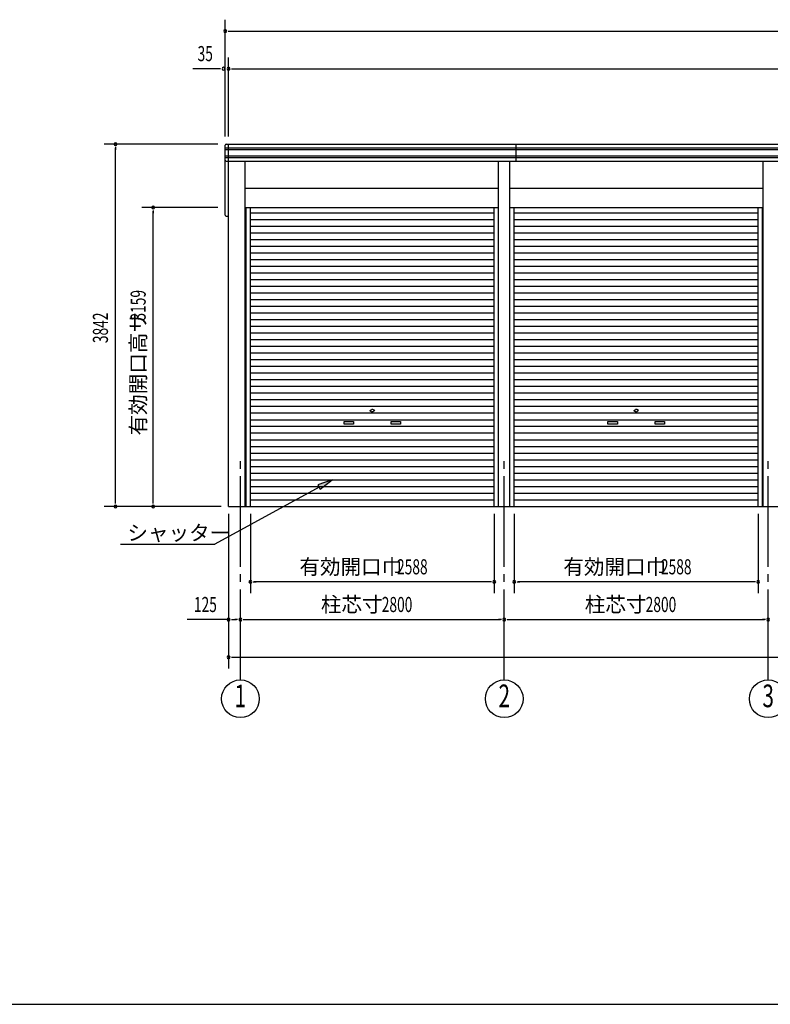
# Model space of a CAD drawing. Extents: x 868 to 32764, y 362 to 22484.
# Drawn here: x 11606 to 19570, y 828 to 11270 of the extents above; entities that cross this region are included whole.
import ezdxf
from ezdxf.enums import TextEntityAlignment as Align

# ---------------------------------------------------------------- set-up
doc = ezdxf.new("R2010")
doc.units = 0
doc.header["$LTSCALE"] = 80
doc.header["$MEASUREMENT"] = 0
doc.linetypes.add('1PL-M', pattern=[15, 12, -1, 1, -1])
for name, color, linetype in [('1PL-M1', 6, '1PL-M'), ('HIKIDASHI', 6, 'CONTINUOUS'), ('SUNPOU', 4, 'CONTINUOUS'), ('U1', 3, 'CONTINUOUS'), ('WAKUSEN-01', 50, 'CONTINUOUS')]:
    doc.layers.add(name, color=color, linetype=linetype)
doc.styles.add('00', font='ROMANS', dxfattribs={"width": 0.666667, "bigfont": 'BIGFONT'})
doc.styles.add('01', font='ROMANS', dxfattribs={"height": 3, "bigfont": 'BIGFONT'})

msp = doc.modelspace()

# ---------------------------------------------------------------- linework, layer by layer
at = {"layer": '1PL-M1'}
for p, q in [((13948, 4268), (13948, 6608)), ((16748, 4268), (16748, 6608)), ((19548, 4268), (19548, 6608))]:
    msp.add_line(p, q, dxfattribs=at)
at = {"layer": 'HIKIDASHI'}
for p, q in [((14923, 6391), (14770, 6338)), ((14795, 6291), (14923, 6391)), ((14783, 6314), (13678, 5708)), ((14770, 6338), (14795, 6291)), ((12677, 5708), (13678, 5708))]:
    msp.add_line(p, q, dxfattribs=at)
msp.add_solid([(14795, 6291), (14770, 6338), (14923, 6391)], dxfattribs=at)
at = {"layer": 'SUNPOU'}
for p, q in [((13788, 10030), (13788, 11270)), ((13818, 11150), (13848, 11150)), ((13828, 11150), (30868, 11150)), ((13823, 10030), (13823, 10870)), ((13728, 10750), (13443, 10750)), ((13738, 10750), (13708, 10750)), ((13853, 10750), (13883, 10750)), ((13863, 10750), (30833, 10750)), ((13708, 9950), (12503, 9950)), ((12623, 9920), (12623, 9890)), ((12623, 6148), (12623, 9910)), ((13708, 9278), (12903, 9278)), ((13023, 9248), (13023, 9218)), ((13023, 6148), (13023, 9238)), ((12623, 6138), (12623, 6168)), ((13023, 6138), (13023, 6168)), ((13743, 6108), (12503, 6108)), ((13823, 6028), (13823, 4388)), ((14054, 6028), (14054, 5188)), ((16642, 6028), (16642, 5188)), ((16854, 6028), (16854, 5188)), ((19442, 6028), (19442, 5188)), ((14084, 5308), (14114, 5308)), ((16602, 5308), (14094, 5308)), ((16612, 5308), (16582, 5308)), ((16884, 5308), (16914, 5308)), ((19402, 5308), (16894, 5308)), ((19412, 5308), (19382, 5308)), ((13823, 4908), (13382, 4908)), ((13853, 4908), (13883, 4908)), ((13863, 4908), (13908, 4908)), ((13918, 4908), (13888, 4908)), ((13978, 4908), (14008, 4908)), ((13988, 4908), (16708, 4908)), ((16718, 4908), (16688, 4908)), ((16778, 4908), (16808, 4908)), ((16788, 4908), (19508, 4908)), ((19518, 4908), (19488, 4908)), ((19518, 4908), (19488, 4908)), ((13853, 4508), (13883, 4508)), ((13883, 4508), (30813, 4508))]:
    msp.add_line(p, q, dxfattribs=at)
for centre in [(13948, 4068), (16748, 4068), (19548, 4068)]:
    msp.add_circle(centre, 200, dxfattribs=at)
for centre, start, end in [((13788, 11150), 0, 180), ((13788, 11150), 180, 0), ((13768, 10750), 0, 180), ((13823, 10750), 0, 180), ((13768, 10750), 180, 0), ((13823, 10750), 180, 0), ((12623, 9950), 90, 270), ((12623, 9950), 270, 90), ((13023, 9278), 90, 270), ((13023, 9278), 270, 90), ((12623, 6108), 90, 270), ((12623, 6108), 270, 90), ((13023, 6108), 90, 270), ((13023, 6108), 270, 90), ((14054, 5308), 0, 180), ((14054, 5308), 180, 0), ((16642, 5308), 0, 180), ((16642, 5308), 180, 0), ((16854, 5308), 0, 180), ((16854, 5308), 180, 0), ((19442, 5308), 0, 180), ((19442, 5308), 180, 0), ((13823, 4908), 0, 180), ((13823, 4908), 180, 0), ((13948, 4908), 0, 180), ((13948, 4908), 0, 180), ((13948, 4908), 180, 0), ((13948, 4908), 180, 0), ((16748, 4908), 0, 180), ((16748, 4908), 0, 180), ((16748, 4908), 180, 0), ((16748, 4908), 180, 0), ((19548, 4908), 0, 180), ((19548, 4908), 0, 180), ((19548, 4908), 0, 180), ((19548, 4908), 180, 0), ((19548, 4908), 180, 0), ((19548, 4908), 180, 0), ((13823, 4508), 0, 180), ((13823, 4508), 180, 0)]:
    msp.add_arc(centre, 15, start, end, dxfattribs=at)
at = {"layer": 'U1'}
for p, q in [((13788, 9198), (13788, 9940)), ((13798, 9950), (30898, 9950)), ((13823, 6108), (13823, 9950)), ((16873, 9770), (16873, 9950)), ((13788, 9910), (30908, 9910)), ((13788, 9895), (30908, 9895)), ((13788, 9825), (30908, 9825)), ((13788, 9810), (30908, 9810)), ((13798, 9770), (30898, 9770)), ((13996, 9771), (13996, 6108)), ((16688, 6108), (16688, 9770)), ((16808, 6108), (16808, 9770)), ((19493, 6108), (19493, 9770)), ((16688, 9479), (13996, 9479)), ((19493, 9479), (16808, 9479)), ((13996, 9279), (16688, 9279)), ((14008, 6108), (14008, 9279)), ((14054, 6108), (14054, 9279)), ((14054, 9223), (16642, 9223)), ((16642, 6108), (16642, 9279)), ((16808, 9279), (19493, 9279)), ((16854, 6108), (16854, 9279)), ((16854, 9223), (19442, 9223)), ((19442, 6108), (19442, 9279)), ((19488, 6108), (19488, 9279)), ((13798, 9188), (13823, 9188)), ((14054, 9152), (16642, 9152)), ((16854, 9152), (19442, 9152)), ((14054, 9082), (16642, 9082)), ((14054, 9011), (16642, 9011)), ((16854, 9082), (19442, 9082)), ((16854, 9011), (19442, 9011)), ((14054, 8940), (16642, 8940)), ((16854, 8940), (19442, 8940)), ((14054, 8869), (16642, 8869)), ((14054, 8798), (16642, 8798)), ((16854, 8869), (19442, 8869)), ((16854, 8798), (19442, 8798)), ((14054, 8728), (16642, 8728)), ((16854, 8728), (19442, 8728)), ((14054, 8657), (16642, 8657)), ((14054, 8586), (16642, 8586)), ((16854, 8657), (19442, 8657)), ((16854, 8586), (19442, 8586)), ((14054, 8515), (16642, 8515)), ((16854, 8515), (19442, 8515)), ((14054, 8444), (16642, 8444)), ((14054, 8374), (16642, 8374)), ((16854, 8444), (19442, 8444)), ((16854, 8374), (19442, 8374)), ((14054, 8303), (16642, 8303)), ((16854, 8303), (19442, 8303)), ((14054, 8232), (16642, 8232)), ((14054, 8161), (16642, 8161)), ((16854, 8232), (19442, 8232)), ((16854, 8161), (19442, 8161)), ((14054, 8090), (16642, 8090)), ((16854, 8090), (19442, 8090)), ((14054, 8020), (16642, 8020)), ((14054, 7949), (16642, 7949)), ((16854, 8020), (19442, 8020)), ((16854, 7949), (19442, 7949)), ((14054, 7878), (16642, 7878)), ((16854, 7878), (19442, 7878)), ((14054, 7807), (16642, 7807)), ((14054, 7736), (16642, 7736)), ((16854, 7807), (19442, 7807)), ((16854, 7736), (19442, 7736)), ((14054, 7666), (16642, 7666)), ((16854, 7666), (19442, 7666)), ((14054, 7595), (16642, 7595)), ((14054, 7524), (16642, 7524)), ((16854, 7595), (19442, 7595)), ((16854, 7524), (19442, 7524)), ((14054, 7453), (16642, 7453)), ((16854, 7453), (19442, 7453)), ((14054, 7382), (16642, 7382)), ((14054, 7312), (16642, 7312)), ((16854, 7382), (19442, 7382)), ((16854, 7312), (19442, 7312)), ((14054, 7241), (16642, 7241)), ((16854, 7241), (19442, 7241)), ((14054, 7170), (16642, 7170)), ((15323, 7124), (15342, 7135)), ((15323, 7124), (15342, 7113)), ((15373, 7124), (15354, 7135)), ((15373, 7124), (15354, 7113)), ((16854, 7170), (19442, 7170)), ((18123, 7124), (18142, 7135)), ((18123, 7124), (18142, 7113)), ((18173, 7124), (18154, 7135)), ((18173, 7124), (18154, 7113)), ((14054, 7099), (16642, 7099)), ((14054, 7028), (16642, 7028)), ((15048, 7009), (15148, 7009)), ((15048, 6979), (15048, 7009)), ((15148, 7009), (15148, 6979)), ((15548, 7009), (15648, 7009)), ((15548, 6979), (15548, 7009)), ((15648, 7009), (15648, 6979)), ((16854, 7099), (19442, 7099)), ((16854, 7028), (19442, 7028)), ((17848, 7009), (17948, 7009)), ((17848, 6979), (17848, 7009)), ((17948, 7009), (17948, 6979)), ((18348, 7009), (18448, 7009)), ((18348, 6979), (18348, 7009)), ((18448, 7009), (18448, 6979)), ((14054, 6958), (16642, 6958)), ((15148, 6979), (15048, 6979)), ((15648, 6979), (15548, 6979)), ((16854, 6958), (19442, 6958)), ((17948, 6979), (17848, 6979)), ((18448, 6979), (18348, 6979)), ((14054, 6887), (16642, 6887)), ((14054, 6816), (16642, 6816)), ((16854, 6887), (19442, 6887)), ((16854, 6816), (19442, 6816)), ((14054, 6745), (16642, 6745)), ((16854, 6745), (19442, 6745)), ((14054, 6674), (16642, 6674)), ((14054, 6604), (16642, 6604)), ((16854, 6674), (19442, 6674)), ((16854, 6604), (19442, 6604)), ((14054, 6533), (16642, 6533)), ((16854, 6533), (19442, 6533)), ((14054, 6462), (16642, 6462)), ((14054, 6391), (16642, 6391)), ((16854, 6462), (19442, 6462)), ((16854, 6391), (19442, 6391)), ((14054, 6320), (16642, 6320)), ((16854, 6320), (19441, 6320)), ((14054, 6250), (16642, 6250)), ((14054, 6179), (16642, 6179)), ((16854, 6250), (19441, 6250)), ((16854, 6179), (19441, 6179)), ((13823, 6108), (30873, 6108))]:
    msp.add_line(p, q, dxfattribs=at)
for centre, radius, start, end in [((13798, 9940), 10, 90, 180), ((13798, 9780), 10, 180, 270), ((13798, 9198), 10, 180, 270), ((15348, 7124), 12.5, 60, 120), ((15348, 7124), 12.5, 240, 300), ((18148, 7124), 12.5, 60, 120), ((18148, 7124), 12.5, 240, 300)]:
    msp.add_arc(centre, radius, start, end, dxfattribs=at)
at = {"layer": 'WAKUSEN-01'}
msp.add_line((868, 828), (32764, 828), dxfattribs=at)

# ---------------------------------------------------------------- texts
at = {"layer": 'HIKIDASHI', "style": '01'}
msp.add_text('シャッター', height=160, dxfattribs=at).set_placement((12749, 5748))
at = {"layer": 'SUNPOU', "style": '00', "width": 0.67}
for s, p in [('35', (13494, 10830)), ('2588', (15610, 5388)), ('2588', (18410, 5388)), ('125', (13455, 4988)), ('2800', (15448, 4988)), ('2800', (18248, 4988))]:
    msp.add_text(s, height=160, dxfattribs=at).set_placement(p)
for s, p in [('3159', (12943, 8079)), ('3842', (12543, 7840))]:
    msp.add_text(s, height=160, rotation=90, dxfattribs=at).set_placement(p)
at = {"layer": 'SUNPOU', "style": '01'}
msp.add_text('有効開口高サ', height=160, rotation=90, dxfattribs=at).set_placement((12943, 6861))
for s, p in [('有効開口巾', (14574, 5388)), ('有効開口巾', (17374, 5388)), ('柱芯寸', (14802, 4988)), ('柱芯寸', (17602, 4988))]:
    msp.add_text(s, height=160, dxfattribs=at).set_placement(p)
at = {"layer": 'SUNPOU', "style": '00', "width": 0.67}
for s, p in [('1', (13948, 4068)), ('2', (16748, 4068)), ('3', (19548, 4068))]:
    msp.add_text(s, height=240, dxfattribs=at).set_placement(p, align=Align.MIDDLE)

doc.saveas('drawing.dxf')
